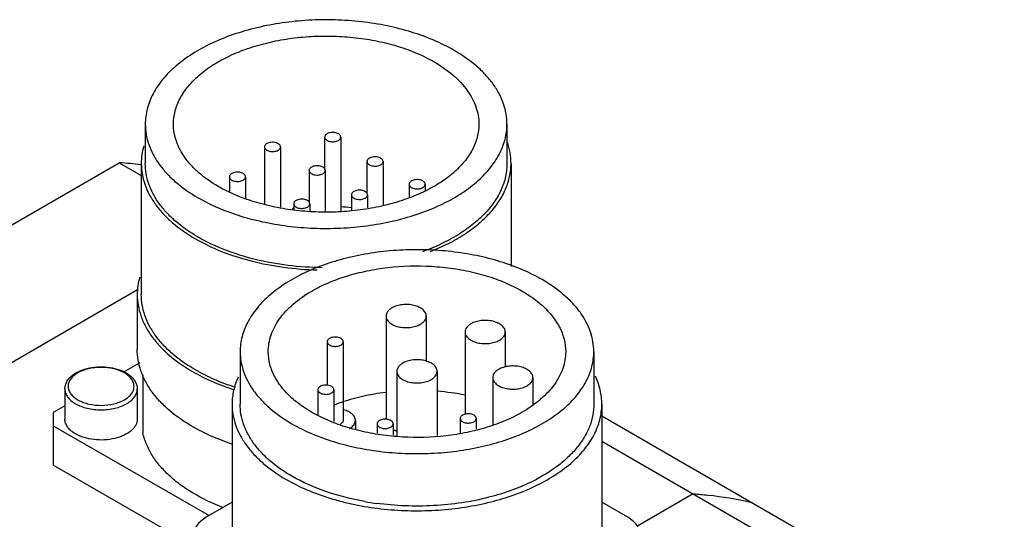
# Model space of a CAD drawing. Units: millimetres. Extents: x 32 to 245, y 92 to 294.
# Drawn here: x 77 to 138, y 263 to 294 of the extents above; entities that cross this region are included whole.
import ezdxf

# ---------------------------------------------------------------- set-up
doc = ezdxf.new("R2010")
doc.units = ezdxf.units.MM
doc.header["$LTSCALE"] = 25.124077
doc.layers.get('0').update_dxf_attribs({"linetype": 'CONTINUOUS'})

msp = doc.modelspace()

# ---------------------------------------------------------------- linework, layer by layer
at = {"color": 7, "linetype": 'Continuous'}
for p, q in [((84.91, 287.611), (84.91, 285.161)), ((107.41, 287.611), (107.41, 285.161)), ((96.067, 286.804), (96.067, 284.815)), ((97.067, 286.804), (97.067, 282.165)), ((92.325, 286.189), (92.325, 282.639)), ((93.325, 286.189), (93.325, 282.438)), ((44.951, 263.066), (83.291, 285.202)), ((83.291, 285.202), (84.66, 284.412)), ((84.647, 285.074), (84.66, 285.072)), ((84.649, 285.078), (84.661, 285.076)), ((84.66, 285.161), (84.66, 276.996)), ((98.7, 285.284), (98.7, 283.295)), ((99.7, 285.284), (99.7, 282.544)), ((107.66, 285.161), (107.66, 278.741)), ((90.143, 284.329), (90.143, 283.434)), ((91.143, 284.329), (91.143, 283.009)), ((95.103, 284.727), (95.103, 282.738)), ((96.103, 284.727), (96.103, 282.185)), ((101.318, 283.866), (101.318, 283.077)), ((102.318, 283.866), (102.318, 283.44)), ((97.737, 283.207), (97.737, 282.239)), ((98.737, 283.207), (98.737, 282.395)), ((94.14, 282.651), (94.14, 282.274)), ((95.14, 282.651), (95.14, 282.205)), ((84.428, 277.285), (52.375, 258.78)), ((84.41, 276.996), (84.41, 273.567)), ((99.888, 275.659), (99.888, 269.219)), ((102.388, 275.659), (102.388, 272.829)), ((104.802, 274.666), (104.802, 269.532)), ((107.302, 274.666), (107.302, 272.476)), ((96.229, 274.059), (96.229, 271.343)), ((97.229, 274.059), (97.229, 269.16)), ((90.81, 273.441), (90.81, 270.175)), ((112.81, 273.441), (112.81, 270.175)), ((84.562, 272.75), (83.556, 272.169)), ((84.758, 272.002), (84.758, 268.374)), ((100.56, 272.216), (100.56, 268.21)), ((103.06, 272.216), (103.06, 268.223)), ((106.522, 271.828), (106.522, 268.908)), ((109.022, 271.828), (109.022, 270.123)), ((79.909, 271.117), (79.909, 269.24)), ((84.409, 271.117), (84.409, 269.24)), ((95.646, 271.072), (95.646, 269.472)), ((96.646, 271.072), (96.646, 269.086)), ((90.31, 270.175), (90.31, 261.602)), ((113.31, 270.175), (113.31, 261.602)), ((79.909, 270.063), (79.189, 269.648)), ((79.189, 269.648), (79.189, 266.382)), ((97.979, 269.16), (97.979, 268.626)), ((99.328, 268.947), (99.328, 268.36)), ((100.328, 268.947), (100.328, 268.239)), ((104.502, 269.283), (104.502, 268.338)), ((105.502, 269.283), (105.502, 268.62)), ((219.686, 208), (113.31, 269.415)), ((79.189, 268.831), (88.882, 263.235)), ((113.31, 267.871), (218.349, 207.228)), ((87.955, 261.321), (79.189, 266.382)), ((90.31, 264.06), (88.698, 263.13)), ((114.921, 263.13), (113.31, 264.06)), ((119, 264.586), (115.478, 262.553))]:
    msp.add_line(p, q, dxfattribs=at)
for centre, radius, start, end in [((81.906, 262.649), 22.596, 83.02875, 86.4862), ((96.175, 266.329), 16.152, 84.4005, 86.82348), ((96.091, 266.824), 15.654, 97.23801, 97.51749), ((81.639, 270.507), 1.86, 119.98847, 122.25558), ((101.9, 255.996), 15.025, 78.79273, 85.51726), ((100.915, 259.113), 11.801, 108.46125, 111.30445), ((96.837, 269.383), 0.493, 296.56992, 299.9658), ((101.689, 281.655), 17.824, 259.90263, 262.31721)]:
    msp.add_arc(centre, radius, start, end, dxfattribs=at)
for points, knots in [([(104.115, 292.204), (103.711, 292.437), (102.844, 292.864), (101.447, 293.37), (99.937, 293.754), (98.347, 294.006), (96.71, 294.122), (95.061, 294.098), (93.436, 293.937), (91.869, 293.64), (90.393, 293.215), (89.039, 292.67), (87.837, 292.016), (86.811, 291.266), (85.983, 290.434), (85.372, 289.536), (85.055, 288.736), (84.93, 288.092), (84.91, 287.77), (84.91, 287.611)], [0, 0, 0, 0, 0.062389, 0.128732, 0.19833, 0.270312, 0.343695, 0.417433, 0.490463, 0.561755, 0.630358, 0.69545, 0.756403, 0.812844, 0.864749, 0.912527, 0.957105, 0.978667, 1, 1, 1, 1]), ([(86.66, 287.611), (86.66, 287.881), (86.732, 288.436), (87.05, 289.236), (87.566, 289.995), (88.265, 290.697), (89.132, 291.33), (90.147, 291.883), (91.29, 292.343), (92.536, 292.702), (93.86, 292.953), (95.232, 293.089), (96.624, 293.109), (98.007, 293.011), (99.35, 292.798), (100.625, 292.474), (101.805, 292.047), (102.536, 291.686), (102.877, 291.489)], [0, 0, 0, 0, 0.042814, 0.087395, 0.135177, 0.187086, 0.243533, 0.30449, 0.369588, 0.438197, 0.509495, 0.582531, 0.656274, 0.729664, 0.801652, 0.871256, 0.937606, 1, 1, 1, 1]), ([(107.41, 287.611), (107.41, 287.824), (107.373, 288.255), (107.208, 288.891), (106.935, 289.514), (106.559, 290.116), (106.083, 290.694), (105.3, 291.442), (104.609, 291.919), (104.115, 292.204)], [0, 0, 0, 0, 0.108046, 0.21813, 0.332103, 0.4515, 0.57746, 0.710719, 1, 1, 1, 1]), ([(102.877, 291.489), (103.294, 291.248), (103.878, 290.846), (104.539, 290.214), (104.941, 289.727), (105.259, 289.218), (105.489, 288.692), (105.629, 288.155), (105.66, 287.791), (105.66, 287.611)], [0, 0, 0, 0, 0.289282, 0.42254, 0.548498, 0.667896, 0.78187, 0.891953, 1, 1, 1, 1]), ([(84.91, 287.611), (84.91, 287.398), (84.947, 286.967), (85.112, 286.331), (85.384, 285.708), (85.761, 285.105), (86.237, 284.528), (87.019, 283.779), (87.711, 283.303), (88.205, 283.018)], [0, 0, 0, 0, 0.108046, 0.21813, 0.332103, 0.4515, 0.57746, 0.710719, 1, 1, 1, 1]), ([(89.442, 283.733), (89.025, 283.973), (88.441, 284.375), (87.781, 285.008), (87.378, 285.495), (87.061, 286.004), (86.83, 286.53), (86.691, 287.067), (86.66, 287.431), (86.66, 287.611)], [0, 0, 0, 0, 0.289282, 0.42254, 0.548498, 0.667896, 0.78187, 0.891953, 1, 1, 1, 1]), ([(88.205, 283.018), (88.609, 282.785), (89.475, 282.358), (90.873, 281.851), (92.382, 281.468), (93.973, 281.216), (95.61, 281.1), (97.259, 281.123), (98.884, 281.285), (100.451, 281.582), (101.927, 282.007), (103.28, 282.552), (104.482, 283.206), (105.509, 283.956), (106.337, 284.788), (106.948, 285.686), (107.265, 286.486), (107.389, 287.13), (107.41, 287.451), (107.41, 287.611)], [0, 0, 0, 0, 0.062389, 0.128732, 0.19833, 0.270312, 0.343695, 0.417433, 0.490463, 0.561755, 0.630358, 0.69545, 0.756403, 0.812844, 0.864749, 0.912527, 0.957105, 0.978667, 1, 1, 1, 1]), ([(105.66, 287.611), (105.66, 287.34), (105.588, 286.786), (105.27, 285.986), (104.754, 285.227), (104.054, 284.524), (103.188, 283.891), (102.173, 283.339), (101.03, 282.879), (99.784, 282.52), (98.46, 282.269), (97.088, 282.133), (95.695, 282.113), (94.313, 282.211), (92.97, 282.424), (91.695, 282.747), (90.515, 283.175), (89.784, 283.535), (89.442, 283.733)], [0, 0, 0, 0, 0.042814, 0.087395, 0.135177, 0.187086, 0.243533, 0.30449, 0.369588, 0.438197, 0.509495, 0.582531, 0.656274, 0.729664, 0.801652, 0.871256, 0.937606, 1, 1, 1, 1]), ([(96.214, 287.008), (96.192, 286.996), (96.152, 286.968), (96.104, 286.918), (96.074, 286.863), (96.067, 286.823), (96.067, 286.804)], [0, 0, 0, 0, 0.289547, 0.549138, 0.782279, 1, 1, 1, 1]), ([(96.067, 286.804), (96.067, 286.775), (96.085, 286.713), (96.153, 286.635), (96.253, 286.574), (96.378, 286.532), (96.519, 286.513), (96.663, 286.517), (96.8, 286.544), (96.884, 286.579), (96.921, 286.6)], [0, 0, 0, 0, 0.086926, 0.18639, 0.303778, 0.437586, 0.582082, 0.72939, 0.871174, 1, 1, 1, 1]), ([(97.067, 286.804), (97.067, 286.833), (97.05, 286.895), (96.982, 286.973), (96.881, 287.034), (96.756, 287.076), (96.615, 287.095), (96.471, 287.091), (96.334, 287.064), (96.251, 287.03), (96.214, 287.008)], [0, 0, 0, 0, 0.086926, 0.18639, 0.303778, 0.437586, 0.582082, 0.72939, 0.871174, 1, 1, 1, 1]), ([(96.921, 286.6), (96.943, 286.613), (96.982, 286.64), (97.03, 286.69), (97.06, 286.745), (97.067, 286.785), (97.067, 286.804)], [0, 0, 0, 0, 0.289547, 0.549138, 0.782279, 1, 1, 1, 1]), ([(84.81, 286.232), (84.761, 286.057), (84.685, 285.703), (84.66, 285.341), (84.66, 285.161)], [0, 0, 0, 0, 0.50321, 1, 1, 1, 1]), ([(92.471, 286.393), (92.449, 286.38), (92.41, 286.353), (92.362, 286.303), (92.332, 286.248), (92.325, 286.208), (92.325, 286.189)], [0, 0, 0, 0, 0.289547, 0.549138, 0.782279, 1, 1, 1, 1]), ([(92.325, 286.189), (92.325, 286.16), (92.342, 286.098), (92.41, 286.02), (92.511, 285.959), (92.636, 285.917), (92.776, 285.897), (92.921, 285.901), (93.058, 285.929), (93.141, 285.963), (93.178, 285.985)], [0, 0, 0, 0, 0.086926, 0.18639, 0.303778, 0.437586, 0.582082, 0.72939, 0.871174, 1, 1, 1, 1]), ([(93.325, 286.189), (93.325, 286.218), (93.307, 286.28), (93.239, 286.357), (93.139, 286.419), (93.014, 286.461), (92.873, 286.48), (92.729, 286.476), (92.592, 286.449), (92.508, 286.414), (92.471, 286.393)], [0, 0, 0, 0, 0.086926, 0.18639, 0.303778, 0.437586, 0.582082, 0.72939, 0.871174, 1, 1, 1, 1]), ([(93.178, 285.985), (93.2, 285.997), (93.24, 286.025), (93.288, 286.075), (93.318, 286.13), (93.325, 286.17), (93.325, 286.189)], [0, 0, 0, 0, 0.289547, 0.549138, 0.782279, 1, 1, 1, 1]), ([(107.66, 285.161), (107.66, 285.389), (107.619, 285.848), (107.498, 286.294), (107.419, 286.512)], [0, 0, 0, 0, 0.494933, 1, 1, 1, 1]), ([(98.847, 285.488), (98.825, 285.475), (98.785, 285.448), (98.737, 285.398), (98.707, 285.343), (98.7, 285.303), (98.7, 285.284)], [0, 0, 0, 0, 0.289547, 0.549138, 0.782279, 1, 1, 1, 1]), ([(99.7, 285.284), (99.7, 285.313), (99.683, 285.375), (99.615, 285.452), (99.515, 285.514), (99.389, 285.555), (99.249, 285.575), (99.104, 285.571), (98.968, 285.544), (98.884, 285.509), (98.847, 285.488)], [0, 0, 0, 0, 0.086926, 0.18639, 0.303778, 0.437586, 0.582082, 0.72939, 0.871174, 1, 1, 1, 1]), ([(84.66, 285.161), (84.66, 284.944), (84.698, 284.503), (84.866, 283.853), (85.145, 283.216), (85.53, 282.6), (86.017, 282.01), (86.816, 281.245), (87.523, 280.758), (88.028, 280.467)], [0, 0, 0, 0, 0.108046, 0.21813, 0.332103, 0.4515, 0.57746, 0.710719, 1, 1, 1, 1]), ([(88.205, 280.569), (87.711, 280.854), (87.019, 281.33), (86.237, 282.079), (85.761, 282.656), (85.384, 283.259), (85.112, 283.881), (84.947, 284.518), (84.91, 284.948), (84.91, 285.161)], [0, 0, 0, 0, 0.289281, 0.422539, 0.548499, 0.667896, 0.781869, 0.891953, 1, 1, 1, 1]), ([(95.25, 284.931), (95.228, 284.919), (95.188, 284.891), (95.14, 284.841), (95.11, 284.786), (95.103, 284.746), (95.103, 284.727)], [0, 0, 0, 0, 0.289547, 0.549138, 0.782279, 1, 1, 1, 1]), ([(96.103, 284.727), (96.103, 284.756), (96.086, 284.819), (96.018, 284.896), (95.918, 284.957), (95.792, 284.999), (95.652, 285.019), (95.507, 285.015), (95.371, 284.987), (95.287, 284.953), (95.25, 284.931)], [0, 0, 0, 0, 0.086926, 0.18639, 0.303778, 0.437586, 0.582082, 0.72939, 0.871174, 1, 1, 1, 1]), ([(98.7, 285.284), (98.7, 285.255), (98.718, 285.193), (98.786, 285.115), (98.886, 285.054), (99.012, 285.012), (99.152, 284.992), (99.297, 284.996), (99.433, 285.024), (99.517, 285.058), (99.554, 285.08)], [0, 0, 0, 0, 0.086926, 0.18639, 0.303778, 0.437586, 0.582082, 0.72939, 0.871174, 1, 1, 1, 1]), ([(99.554, 285.08), (99.576, 285.092), (99.616, 285.12), (99.663, 285.17), (99.693, 285.225), (99.7, 285.265), (99.7, 285.284)], [0, 0, 0, 0, 0.289547, 0.549138, 0.782279, 1, 1, 1, 1]), ([(107.41, 285.161), (107.41, 284.888), (107.348, 284.33), (107.074, 283.516), (106.625, 282.731), (106.011, 281.99), (105.243, 281.301), (104.334, 280.674), (103.297, 280.118), (102.55, 279.809), (102.16, 279.667)], [0, 0, 0, 0, 0.101806, 0.20673, 0.317445, 0.4359, 0.563251, 0.699926, 0.845736, 1, 1, 1, 1]), ([(102.661, 279.685), (103.035, 279.833), (103.75, 280.152), (104.74, 280.716), (105.606, 281.346), (106.336, 282.034), (106.918, 282.769), (107.342, 283.543), (107.601, 284.345), (107.66, 284.892), (107.66, 285.161)], [0, 0, 0, 0, 0.153498, 0.298562, 0.434659, 0.561722, 0.680261, 0.791451, 0.897187, 1, 1, 1, 1]), ([(90.289, 284.533), (90.267, 284.52), (90.228, 284.493), (90.18, 284.443), (90.15, 284.388), (90.143, 284.348), (90.143, 284.329)], [0, 0, 0, 0, 0.289547, 0.549138, 0.782279, 1, 1, 1, 1]), ([(90.143, 284.329), (90.143, 284.3), (90.16, 284.238), (90.228, 284.16), (90.329, 284.099), (90.454, 284.057), (90.595, 284.037), (90.739, 284.041), (90.876, 284.069), (90.96, 284.103), (90.997, 284.125)], [0, 0, 0, 0, 0.086926, 0.18639, 0.303778, 0.437586, 0.582082, 0.72939, 0.871174, 1, 1, 1, 1]), ([(91.143, 284.329), (91.143, 284.358), (91.126, 284.42), (91.058, 284.497), (90.957, 284.559), (90.832, 284.6), (90.691, 284.62), (90.547, 284.616), (90.41, 284.589), (90.326, 284.554), (90.289, 284.533)], [0, 0, 0, 0, 0.086926, 0.18639, 0.303778, 0.437586, 0.582082, 0.72939, 0.871174, 1, 1, 1, 1]), ([(90.997, 284.125), (91.018, 284.137), (91.058, 284.165), (91.106, 284.215), (91.136, 284.27), (91.143, 284.31), (91.143, 284.329)], [0, 0, 0, 0, 0.289547, 0.549138, 0.782279, 1, 1, 1, 1]), ([(95.103, 284.727), (95.103, 284.699), (95.121, 284.636), (95.189, 284.559), (95.289, 284.498), (95.415, 284.456), (95.555, 284.436), (95.699, 284.44), (95.836, 284.467), (95.92, 284.502), (95.957, 284.523)], [0, 0, 0, 0, 0.086926, 0.18639, 0.303778, 0.437586, 0.582082, 0.72939, 0.871174, 1, 1, 1, 1]), ([(95.957, 284.523), (95.979, 284.536), (96.019, 284.563), (96.066, 284.613), (96.096, 284.669), (96.103, 284.708), (96.103, 284.727)], [0, 0, 0, 0, 0.289547, 0.549138, 0.782279, 1, 1, 1, 1]), ([(101.465, 284.07), (101.443, 284.057), (101.403, 284.03), (101.355, 283.98), (101.325, 283.924), (101.318, 283.885), (101.318, 283.866)], [0, 0, 0, 0, 0.289547, 0.549138, 0.782279, 1, 1, 1, 1]), ([(101.318, 283.866), (101.318, 283.837), (101.336, 283.774), (101.404, 283.697), (101.504, 283.636), (101.629, 283.594), (101.77, 283.574), (101.914, 283.578), (102.051, 283.606), (102.135, 283.64), (102.172, 283.661)], [0, 0, 0, 0, 0.086926, 0.18639, 0.303778, 0.437586, 0.582082, 0.72939, 0.871174, 1, 1, 1, 1]), ([(102.318, 283.866), (102.318, 283.894), (102.301, 283.957), (102.233, 284.034), (102.132, 284.095), (102.007, 284.137), (101.866, 284.157), (101.722, 284.153), (101.585, 284.126), (101.502, 284.091), (101.465, 284.07)], [0, 0, 0, 0, 0.086926, 0.18639, 0.303778, 0.437586, 0.582082, 0.72939, 0.871174, 1, 1, 1, 1]), ([(102.172, 283.661), (102.194, 283.674), (102.233, 283.702), (102.281, 283.752), (102.311, 283.807), (102.318, 283.847), (102.318, 283.866)], [0, 0, 0, 0, 0.289547, 0.549138, 0.782279, 1, 1, 1, 1]), ([(97.883, 283.411), (97.861, 283.399), (97.821, 283.371), (97.774, 283.321), (97.744, 283.266), (97.737, 283.226), (97.737, 283.207)], [0, 0, 0, 0, 0.289547, 0.549138, 0.782279, 1, 1, 1, 1]), ([(97.737, 283.207), (97.737, 283.178), (97.754, 283.116), (97.822, 283.039), (97.922, 282.977), (98.048, 282.935), (98.188, 282.916), (98.333, 282.92), (98.469, 282.947), (98.553, 282.982), (98.59, 283.003)], [0, 0, 0, 0, 0.086926, 0.18639, 0.303778, 0.437586, 0.582082, 0.72939, 0.871174, 1, 1, 1, 1]), ([(98.737, 283.207), (98.737, 283.236), (98.719, 283.298), (98.651, 283.376), (98.551, 283.437), (98.425, 283.479), (98.285, 283.498), (98.14, 283.494), (98.004, 283.467), (97.92, 283.433), (97.883, 283.411)], [0, 0, 0, 0, 0.086926, 0.18639, 0.303778, 0.437586, 0.582082, 0.72939, 0.871174, 1, 1, 1, 1]), ([(98.59, 283.003), (98.612, 283.016), (98.652, 283.043), (98.699, 283.093), (98.73, 283.148), (98.737, 283.188), (98.737, 283.207)], [0, 0, 0, 0, 0.289547, 0.549138, 0.782279, 1, 1, 1, 1]), ([(94.286, 282.855), (94.264, 282.842), (94.224, 282.815), (94.177, 282.765), (94.147, 282.709), (94.14, 282.67), (94.14, 282.651)], [0, 0, 0, 0, 0.289547, 0.549138, 0.782279, 1, 1, 1, 1]), ([(94.14, 282.651), (94.14, 282.622), (94.157, 282.559), (94.225, 282.482), (94.325, 282.421), (94.451, 282.379), (94.591, 282.359), (94.736, 282.363), (94.872, 282.391), (94.956, 282.425), (94.993, 282.447)], [0, 0, 0, 0, 0.086926, 0.18639, 0.303778, 0.437586, 0.582082, 0.72939, 0.871174, 1, 1, 1, 1]), ([(95.14, 282.651), (95.14, 282.679), (95.122, 282.742), (95.054, 282.819), (94.954, 282.88), (94.828, 282.922), (94.688, 282.942), (94.543, 282.938), (94.407, 282.911), (94.323, 282.876), (94.286, 282.855)], [0, 0, 0, 0, 0.086926, 0.18639, 0.303778, 0.437586, 0.582082, 0.72939, 0.871174, 1, 1, 1, 1]), ([(94.993, 282.447), (95.015, 282.459), (95.055, 282.487), (95.102, 282.537), (95.133, 282.592), (95.14, 282.632), (95.14, 282.651)], [0, 0, 0, 0, 0.289547, 0.549138, 0.782279, 1, 1, 1, 1]), ([(95.92, 278.668), (95.208, 278.676), (93.803, 278.77), (91.768, 279.139), (89.889, 279.722), (88.734, 280.263), (88.205, 280.569)], [0, 0, 0, 0, 0.266216, 0.525332, 0.771508, 1, 1, 1, 1]), ([(88.028, 280.467), (88.549, 280.166), (89.684, 279.63), (91.528, 279.044), (93.526, 278.66), (94.907, 278.549), (95.607, 278.53)], [0, 0, 0, 0, 0.228746, 0.47474, 0.733622, 1, 1, 1, 1]), ([(109.588, 277.932), (109.193, 278.16), (108.346, 278.577), (106.98, 279.072), (105.503, 279.447), (103.948, 279.694), (102.348, 279.807), (100.735, 279.784), (99.146, 279.626), (97.614, 279.336), (96.171, 278.92), (94.848, 278.387), (93.672, 277.748), (92.669, 277.015), (91.859, 276.202), (91.262, 275.323), (90.894, 274.396), (90.81, 273.754), (90.81, 273.441)], [0, 0, 0, 0, 0.062392, 0.128743, 0.198346, 0.270334, 0.343724, 0.417469, 0.490506, 0.561804, 0.630413, 0.695511, 0.756468, 0.812915, 0.864823, 0.912605, 0.957186, 1, 1, 1, 1]), ([(95.269, 277.217), (95.601, 277.409), (96.314, 277.76), (97.462, 278.177), (98.704, 278.492), (100.459, 278.77), (102.265, 278.82), (104.049, 278.642), (105.338, 278.398), (106.552, 278.049), (107.664, 277.6), (108.653, 277.063), (109.497, 276.446), (110.177, 275.762), (110.68, 275.024), (110.989, 274.244), (111.06, 273.704), (111.06, 273.441)], [0, 0, 0, 0, 0.062399, 0.128761, 0.198373, 0.270371, 0.417391, 0.490437, 0.561746, 0.630364, 0.695471, 0.756436, 0.81289, 0.864805, 0.912594, 0.957181, 1, 1, 1, 1]), ([(84.56, 278.076), (84.51, 277.899), (84.435, 277.542), (84.41, 277.177), (84.41, 276.996)], [0, 0, 0, 0, 0.503126, 1, 1, 1, 1]), ([(112.81, 273.441), (112.81, 273.649), (112.774, 274.071), (112.612, 274.693), (112.346, 275.302), (111.978, 275.891), (111.512, 276.455), (110.747, 277.187), (110.071, 277.653), (109.588, 277.932)], [0, 0, 0, 0, 0.108048, 0.21813, 0.332102, 0.4515, 0.577455, 0.710715, 1, 1, 1, 1]), ([(84.41, 276.996), (84.41, 276.774), (84.448, 276.324), (84.621, 275.659), (84.905, 275.009), (85.299, 274.38), (85.796, 273.777), (86.613, 272.995), (87.336, 272.497), (87.851, 272.199)], [0, 0, 0, 0, 0.108046, 0.21813, 0.332103, 0.4515, 0.57746, 0.710719, 1, 1, 1, 1]), ([(88.028, 272.302), (87.523, 272.593), (86.816, 273.08), (86.017, 273.845), (85.53, 274.435), (85.145, 275.051), (84.866, 275.688), (84.698, 276.338), (84.66, 276.779), (84.66, 276.996)], [0, 0, 0, 0, 0.289281, 0.422539, 0.548499, 0.667896, 0.781869, 0.891953, 1, 1, 1, 1]), ([(92.56, 273.441), (92.56, 273.616), (92.59, 273.97), (92.726, 274.494), (92.95, 275.006), (93.26, 275.501), (93.651, 275.976), (94.294, 276.591), (94.863, 276.983), (95.269, 277.217)], [0, 0, 0, 0, 0.108048, 0.218129, 0.332101, 0.451501, 0.577452, 0.710715, 1, 1, 1, 1]), ([(102.388, 275.659), (102.388, 275.694), (102.378, 275.767), (102.321, 275.913), (102.174, 276.08), (101.923, 276.233), (101.61, 276.338), (101.259, 276.387), (100.898, 276.377), (100.556, 276.309), (100.347, 276.222), (100.254, 276.169)], [0, 0, 0, 0, 0.042877, 0.087522, 0.186926, 0.304238, 0.437962, 0.582367, 0.729596, 0.87125, 1, 1, 1, 1]), ([(100.254, 276.169), (100.199, 276.137), (100.1, 276.069), (99.981, 275.944), (99.906, 275.805), (99.888, 275.706), (99.888, 275.659)], [0, 0, 0, 0, 0.289703, 0.549091, 0.78222, 1, 1, 1, 1]), ([(99.888, 275.659), (99.888, 275.623), (99.898, 275.55), (99.955, 275.405), (100.102, 275.237), (100.353, 275.084), (100.666, 274.979), (101.017, 274.93), (101.378, 274.94), (101.72, 275.008), (101.929, 275.095), (102.022, 275.148)], [0, 0, 0, 0, 0.042877, 0.087522, 0.186926, 0.304238, 0.437962, 0.582367, 0.729596, 0.87125, 1, 1, 1, 1]), ([(102.022, 275.148), (102.077, 275.18), (102.176, 275.248), (102.295, 275.373), (102.37, 275.512), (102.388, 275.611), (102.388, 275.659)], [0, 0, 0, 0, 0.289703, 0.549091, 0.78222, 1, 1, 1, 1]), ([(105.169, 275.176), (105.114, 275.144), (105.014, 275.076), (104.895, 274.951), (104.82, 274.813), (104.802, 274.713), (104.802, 274.666)], [0, 0, 0, 0, 0.289703, 0.549091, 0.78222, 1, 1, 1, 1]), ([(107.302, 274.666), (107.302, 274.701), (107.293, 274.774), (107.235, 274.92), (107.089, 275.088), (106.838, 275.24), (106.524, 275.345), (106.173, 275.394), (105.812, 275.384), (105.471, 275.316), (105.261, 275.229), (105.169, 275.176)], [0, 0, 0, 0, 0.042877, 0.087522, 0.186926, 0.304238, 0.437962, 0.582367, 0.729596, 0.87125, 1, 1, 1, 1]), ([(104.802, 274.666), (104.802, 274.63), (104.812, 274.557), (104.87, 274.412), (105.016, 274.244), (105.267, 274.091), (105.58, 273.987), (105.932, 273.937), (106.293, 273.947), (106.634, 274.016), (106.844, 274.102), (106.936, 274.155)], [0, 0, 0, 0, 0.042877, 0.087522, 0.186926, 0.304238, 0.437962, 0.582367, 0.729596, 0.87125, 1, 1, 1, 1]), ([(106.936, 274.155), (106.991, 274.187), (107.091, 274.256), (107.21, 274.381), (107.285, 274.519), (107.302, 274.618), (107.302, 274.666)], [0, 0, 0, 0, 0.289703, 0.549091, 0.78222, 1, 1, 1, 1]), ([(96.376, 274.263), (96.354, 274.251), (96.314, 274.223), (96.267, 274.173), (96.236, 274.118), (96.229, 274.078), (96.229, 274.059)], [0, 0, 0, 0, 0.289547, 0.549138, 0.782279, 1, 1, 1, 1]), ([(96.229, 274.059), (96.229, 274.03), (96.247, 273.968), (96.315, 273.891), (96.415, 273.829), (96.541, 273.788), (96.681, 273.768), (96.826, 273.772), (96.962, 273.799), (97.046, 273.834), (97.083, 273.855)], [0, 0, 0, 0, 0.086926, 0.18639, 0.303778, 0.437586, 0.582082, 0.72939, 0.871174, 1, 1, 1, 1]), ([(97.229, 274.059), (97.229, 274.088), (97.212, 274.15), (97.144, 274.228), (97.044, 274.289), (96.918, 274.331), (96.778, 274.351), (96.633, 274.347), (96.497, 274.319), (96.413, 274.285), (96.376, 274.263)], [0, 0, 0, 0, 0.086926, 0.18639, 0.303778, 0.437586, 0.582082, 0.72939, 0.871174, 1, 1, 1, 1]), ([(97.083, 273.855), (97.105, 273.868), (97.145, 273.895), (97.192, 273.945), (97.222, 274.001), (97.229, 274.04), (97.229, 274.059)], [0, 0, 0, 0, 0.289547, 0.549138, 0.782279, 1, 1, 1, 1]), ([(87.851, 268.77), (87.336, 269.068), (86.613, 269.565), (85.796, 270.347), (85.299, 270.95), (84.905, 271.58), (84.621, 272.23), (84.448, 272.895), (84.41, 273.345), (84.41, 273.567)], [0, 0, 0, 0, 0.289281, 0.422539, 0.548499, 0.667896, 0.781869, 0.891953, 1, 1, 1, 1]), ([(90.81, 273.441), (90.81, 273.233), (90.846, 272.812), (91.007, 272.189), (91.274, 271.58), (91.642, 270.991), (92.108, 270.427), (92.873, 269.695), (93.549, 269.229), (94.032, 268.95)], [0, 0, 0, 0, 0.108048, 0.21813, 0.332102, 0.4515, 0.577455, 0.710715, 1, 1, 1, 1]), ([(108.351, 269.665), (108.018, 269.473), (107.306, 269.122), (106.157, 268.706), (104.916, 268.39), (103.161, 268.112), (101.355, 268.062), (99.57, 268.24), (98.281, 268.484), (97.068, 268.833), (95.955, 269.282), (94.967, 269.819), (94.123, 270.436), (93.442, 271.12), (92.94, 271.858), (92.63, 272.638), (92.56, 273.178), (92.56, 273.441)], [0, 0, 0, 0, 0.062399, 0.128761, 0.198373, 0.270371, 0.417391, 0.490437, 0.561746, 0.630364, 0.695471, 0.756436, 0.81289, 0.864805, 0.912594, 0.957181, 1, 1, 1, 1]), ([(94.032, 268.95), (94.427, 268.722), (95.274, 268.305), (96.64, 267.81), (98.116, 267.435), (99.671, 267.188), (101.272, 267.075), (102.884, 267.098), (104.473, 267.256), (106.006, 267.546), (107.449, 267.962), (108.772, 268.495), (109.948, 269.134), (110.951, 269.867), (111.761, 270.68), (112.358, 271.559), (112.726, 272.486), (112.81, 273.128), (112.81, 273.441)], [0, 0, 0, 0, 0.062392, 0.128743, 0.198346, 0.270334, 0.343724, 0.417469, 0.490506, 0.561804, 0.630413, 0.695511, 0.756468, 0.812915, 0.864823, 0.912605, 0.957186, 1, 1, 1, 1]), ([(111.06, 273.441), (111.06, 273.266), (111.029, 272.912), (110.894, 272.388), (110.67, 271.877), (110.36, 271.381), (109.969, 270.906), (109.325, 270.291), (108.757, 269.899), (108.351, 269.665)], [0, 0, 0, 0, 0.108048, 0.218129, 0.332101, 0.451501, 0.577452, 0.710715, 1, 1, 1, 1]), ([(100.926, 272.727), (100.871, 272.695), (100.772, 272.626), (100.653, 272.501), (100.577, 272.363), (100.56, 272.264), (100.56, 272.216)], [0, 0, 0, 0, 0.289703, 0.549091, 0.78222, 1, 1, 1, 1]), ([(103.06, 272.216), (103.06, 272.252), (103.05, 272.325), (102.993, 272.47), (102.846, 272.638), (102.595, 272.791), (102.282, 272.895), (101.931, 272.945), (101.569, 272.935), (101.228, 272.866), (101.018, 272.78), (100.926, 272.727)], [0, 0, 0, 0, 0.042877, 0.087522, 0.186926, 0.304238, 0.437962, 0.582367, 0.729596, 0.87125, 1, 1, 1, 1]), ([(79.909, 271.117), (79.909, 271.216), (79.944, 271.419), (80.092, 271.696), (80.319, 271.938), (80.507, 272.069), (80.61, 272.128)], [0, 0, 0, 0, 0.230687, 0.469529, 0.724199, 1, 1, 1, 1]), ([(80.647, 272.08), (80.562, 272.026), (80.409, 271.911), (80.231, 271.704), (80.124, 271.478), (80.097, 271.239), (80.152, 271.004), (80.285, 270.783), (80.486, 270.584), (80.747, 270.413), (81.059, 270.273), (81.537, 270.134), (82.181, 270.069), (82.824, 270.142), (83.297, 270.288), (83.511, 270.387), (83.609, 270.444)], [0, 0, 0, 0, 0.059018, 0.111827, 0.159609, 0.204756, 0.250475, 0.299784, 0.354659, 0.415847, 0.483087, 0.555391, 0.708725, 0.861619, 0.933422, 1, 1, 1, 1]), ([(80.61, 272.128), (80.775, 272.223), (81.147, 272.377), (81.751, 272.497), (82.387, 272.512), (83.005, 272.421), (83.56, 272.23), (83.949, 271.985), (84.182, 271.743), (84.31, 271.548), (84.391, 271.338), (84.409, 271.19), (84.409, 271.117)], [0, 0, 0, 0, 0.127323, 0.265526, 0.408485, 0.54877, 0.679663, 0.797133, 0.850992, 0.902211, 0.951521, 1, 1, 1, 1]), ([(83.609, 270.444), (83.699, 270.496), (83.862, 270.608), (84.057, 270.813), (84.18, 271.04), (84.223, 271.281), (84.18, 271.521), (84.057, 271.748), (83.862, 271.953), (83.604, 272.131), (83.292, 272.276), (82.811, 272.422), (82.159, 272.493), (81.507, 272.422), (81.026, 272.276), (80.809, 272.175), (80.71, 272.118)], [0, 0, 0, 0, 0.060405, 0.114455, 0.163058, 0.208454, 0.253848, 0.302456, 0.356498, 0.416908, 0.483529, 0.555413, 0.708449, 0.861487, 0.933383, 1, 1, 1, 1]), ([(87.851, 272.199), (88.249, 271.97), (89.097, 271.548), (89.984, 271.217), (90.448, 271.068)], [0, 0, 0, 0, 0.485333, 1, 1, 1, 1]), ([(90.512, 271.213), (90.069, 271.357), (89.221, 271.676), (88.409, 272.082), (88.028, 272.302)], [0, 0, 0, 0, 0.51443, 1, 1, 1, 1]), ([(100.56, 272.216), (100.56, 272.181), (100.569, 272.108), (100.627, 271.962), (100.773, 271.794), (101.024, 271.642), (101.338, 271.537), (101.689, 271.488), (102.05, 271.498), (102.392, 271.566), (102.601, 271.653), (102.694, 271.706)], [0, 0, 0, 0, 0.042877, 0.087522, 0.186926, 0.304238, 0.437962, 0.582367, 0.729596, 0.87125, 1, 1, 1, 1]), ([(102.694, 271.706), (102.749, 271.738), (102.848, 271.806), (102.967, 271.931), (103.042, 272.069), (103.06, 272.169), (103.06, 272.216)], [0, 0, 0, 0, 0.289703, 0.549091, 0.78222, 1, 1, 1, 1]), ([(106.888, 272.339), (106.833, 272.307), (106.734, 272.239), (106.615, 272.114), (106.54, 271.975), (106.522, 271.876), (106.522, 271.828)], [0, 0, 0, 0, 0.289703, 0.549091, 0.78222, 1, 1, 1, 1]), ([(109.022, 271.828), (109.022, 271.864), (109.013, 271.937), (108.955, 272.082), (108.809, 272.25), (108.557, 272.403), (108.244, 272.508), (107.893, 272.557), (107.532, 272.547), (107.19, 272.479), (106.981, 272.392), (106.888, 272.339)], [0, 0, 0, 0, 0.042877, 0.087522, 0.186926, 0.304238, 0.437962, 0.582367, 0.729596, 0.87125, 1, 1, 1, 1]), ([(90.686, 271.86), (90.565, 271.592), (90.375, 271.04), (90.31, 270.46), (90.31, 270.175)], [0, 0, 0, 0, 0.507802, 1, 1, 1, 1]), ([(96.646, 271.072), (96.646, 271.101), (96.629, 271.163), (96.561, 271.241), (96.461, 271.302), (96.335, 271.344), (96.195, 271.364), (96.05, 271.36), (95.914, 271.332), (95.83, 271.298), (95.793, 271.276)], [0, 0, 0, 0, 0.086926, 0.18639, 0.303778, 0.437586, 0.582082, 0.72939, 0.871174, 1, 1, 1, 1]), ([(106.522, 271.828), (106.522, 271.793), (106.532, 271.72), (106.589, 271.574), (106.736, 271.407), (106.987, 271.254), (107.3, 271.149), (107.651, 271.1), (108.012, 271.11), (108.354, 271.178), (108.563, 271.265), (108.656, 271.318)], [0, 0, 0, 0, 0.042877, 0.087522, 0.186926, 0.304238, 0.437962, 0.582367, 0.729596, 0.87125, 1, 1, 1, 1]), ([(108.656, 271.318), (108.711, 271.35), (108.81, 271.418), (108.929, 271.543), (109.004, 271.682), (109.022, 271.781), (109.022, 271.828)], [0, 0, 0, 0, 0.289703, 0.549091, 0.78222, 1, 1, 1, 1]), ([(113.31, 270.175), (113.31, 270.47), (113.239, 271.072), (113.037, 271.642), (112.907, 271.918)], [0, 0, 0, 0, 0.491675, 1, 1, 1, 1]), ([(79.909, 271.117), (79.909, 271.032), (79.941, 270.853), (80.076, 270.604), (80.29, 270.379), (80.469, 270.256), (80.568, 270.199)], [0, 0, 0, 0, 0.217771, 0.450949, 0.710199, 1, 1, 1, 1]), ([(83.75, 270.199), (83.849, 270.256), (84.028, 270.379), (84.242, 270.604), (84.377, 270.853), (84.409, 271.032), (84.409, 271.117)], [0, 0, 0, 0, 0.2898, 0.54905, 0.782229, 1, 1, 1, 1]), ([(95.793, 271.276), (95.771, 271.264), (95.731, 271.236), (95.684, 271.186), (95.654, 271.131), (95.647, 271.091), (95.647, 271.072)], [0, 0, 0, 0, 0.289547, 0.549138, 0.782279, 1, 1, 1, 1]), ([(95.647, 271.072), (95.647, 271.043), (95.664, 270.981), (95.732, 270.904), (95.832, 270.842), (95.958, 270.801), (96.098, 270.781), (96.243, 270.785), (96.379, 270.812), (96.463, 270.847), (96.5, 270.868)], [0, 0, 0, 0, 0.086926, 0.18639, 0.303778, 0.437586, 0.582082, 0.72939, 0.871174, 1, 1, 1, 1]), ([(96.5, 270.868), (96.522, 270.881), (96.562, 270.908), (96.609, 270.958), (96.639, 271.013), (96.646, 271.053), (96.646, 271.072)], [0, 0, 0, 0, 0.289547, 0.549138, 0.782279, 1, 1, 1, 1]), ([(99.869, 270.906), (99.635, 270.877), (98.724, 270.743), (97.826, 270.523), (97.178, 270.307)], [0, 0, 0, 0, 0.256875, 1, 1, 1, 1]), ([(80.568, 270.199), (80.677, 270.136), (80.915, 270.025), (81.443, 269.865), (82.159, 269.787), (82.875, 269.865), (83.403, 270.025), (83.641, 270.136), (83.75, 270.199)], [0, 0, 0, 0, 0.114256, 0.237538, 0.500001, 0.762463, 0.885744, 1, 1, 1, 1]), ([(90.31, 270.175), (90.31, 269.957), (90.348, 269.517), (90.516, 268.866), (90.795, 268.23), (91.18, 267.614), (91.667, 267.024), (92.466, 266.258), (93.173, 265.772), (93.678, 265.48)], [0, 0, 0, 0, 0.108046, 0.218129, 0.332102, 0.451501, 0.577459, 0.710718, 1, 1, 1, 1]), ([(94.032, 265.684), (93.549, 265.963), (92.873, 266.429), (92.108, 267.161), (91.642, 267.725), (91.274, 268.314), (91.007, 268.923), (90.846, 269.546), (90.81, 269.967), (90.81, 270.175)], [0, 0, 0, 0, 0.289281, 0.422541, 0.548495, 0.667895, 0.781867, 0.891951, 1, 1, 1, 1]), ([(93.678, 265.48), (94.091, 265.242), (94.977, 264.805), (96.405, 264.288), (97.949, 263.896), (99.574, 263.638), (101.248, 263.52), (102.933, 263.543), (104.594, 263.709), (106.196, 264.012), (107.705, 264.447), (109.088, 265.004), (110.317, 265.672), (111.366, 266.439), (112.213, 267.289), (112.837, 268.208), (113.222, 269.177), (113.31, 269.848), (113.31, 270.175)], [0, 0, 0, 0, 0.062393, 0.128743, 0.198347, 0.270335, 0.343725, 0.41747, 0.490507, 0.561805, 0.630414, 0.695511, 0.756468, 0.812914, 0.864823, 0.912605, 0.957186, 1, 1, 1, 1]), ([(112.81, 270.175), (112.81, 269.948), (112.767, 269.489), (112.575, 268.812), (112.259, 268.153), (111.824, 267.519), (111.276, 266.917), (110.377, 266.143), (109.589, 265.665), (109.029, 265.383)], [0, 0, 0, 0, 0.106033, 0.214423, 0.327282, 0.446294, 0.572638, 0.706999, 1, 1, 1, 1]), ([(97.979, 269.16), (97.979, 269.195), (97.97, 269.266), (97.916, 269.407), (97.777, 269.572), (97.538, 269.723), (97.348, 269.791), (97.244, 269.818)], [0, 0, 0, 0, 0.098614, 0.201088, 0.428284, 0.695409, 1, 1, 1, 1]), ([(105.502, 269.283), (105.502, 269.312), (105.485, 269.374), (105.417, 269.452), (105.316, 269.513), (105.191, 269.555), (105.05, 269.575), (104.906, 269.571), (104.769, 269.543), (104.685, 269.509), (104.648, 269.487)], [0, 0, 0, 0, 0.086926, 0.18639, 0.303778, 0.437586, 0.582082, 0.72939, 0.871174, 1, 1, 1, 1]), ([(80.568, 268.321), (80.469, 268.378), (80.29, 268.501), (80.076, 268.726), (79.941, 268.975), (79.909, 269.154), (79.909, 269.24)], [0, 0, 0, 0, 0.289793, 0.549061, 0.782232, 1, 1, 1, 1]), ([(84.409, 269.24), (84.409, 269.175), (84.392, 269.044), (84.317, 268.855), (84.194, 268.675), (83.964, 268.444), (83.572, 268.205), (83.009, 268.017), (82.376, 267.928), (81.726, 267.946), (81.112, 268.069), (80.735, 268.225), (80.568, 268.321)], [0, 0, 0, 0, 0.042858, 0.087487, 0.135321, 0.187286, 0.304549, 0.43822, 0.582566, 0.72972, 0.871309, 1, 1, 1, 1]), ([(97.229, 269.16), (97.229, 269.141), (97.222, 269.102), (97.192, 269.046), (97.145, 268.996), (97.105, 268.969), (97.083, 268.956)], [0, 0, 0, 0, 0.217723, 0.450871, 0.710467, 1, 1, 1, 1]), ([(97.713, 268.715), (97.754, 268.745), (97.828, 268.809), (97.914, 268.919), (97.967, 269.037), (97.979, 269.12), (97.979, 269.16)], [0, 0, 0, 0, 0.28263, 0.539371, 0.77548, 1, 1, 1, 1]), ([(99.475, 269.151), (99.453, 269.138), (99.413, 269.111), (99.365, 269.061), (99.335, 269.005), (99.328, 268.966), (99.328, 268.947)], [0, 0, 0, 0, 0.289547, 0.549138, 0.782279, 1, 1, 1, 1]), ([(99.328, 268.947), (99.328, 268.918), (99.346, 268.855), (99.414, 268.778), (99.514, 268.717), (99.639, 268.675), (99.78, 268.655), (99.924, 268.659), (100.061, 268.687), (100.145, 268.721), (100.182, 268.742)], [0, 0, 0, 0, 0.086926, 0.18639, 0.303778, 0.437586, 0.582082, 0.72939, 0.871174, 1, 1, 1, 1]), ([(100.328, 268.947), (100.328, 268.975), (100.311, 269.038), (100.243, 269.115), (100.142, 269.176), (100.017, 269.218), (99.876, 269.238), (99.732, 269.234), (99.595, 269.207), (99.512, 269.172), (99.475, 269.151)], [0, 0, 0, 0, 0.086926, 0.18639, 0.303778, 0.437586, 0.582082, 0.72939, 0.871174, 1, 1, 1, 1]), ([(100.182, 268.742), (100.204, 268.755), (100.243, 268.783), (100.291, 268.833), (100.321, 268.888), (100.328, 268.928), (100.328, 268.947)], [0, 0, 0, 0, 0.289547, 0.549138, 0.782279, 1, 1, 1, 1]), ([(104.648, 269.487), (104.627, 269.475), (104.587, 269.447), (104.539, 269.397), (104.509, 269.342), (104.502, 269.302), (104.502, 269.283)], [0, 0, 0, 0, 0.289547, 0.549138, 0.782279, 1, 1, 1, 1]), ([(104.502, 269.283), (104.502, 269.254), (104.519, 269.192), (104.587, 269.115), (104.688, 269.053), (104.813, 269.012), (104.954, 268.992), (105.098, 268.996), (105.235, 269.023), (105.319, 269.058), (105.356, 269.079)], [0, 0, 0, 0, 0.086926, 0.18639, 0.303778, 0.437586, 0.582082, 0.72939, 0.871174, 1, 1, 1, 1]), ([(105.356, 269.079), (105.377, 269.092), (105.417, 269.119), (105.465, 269.169), (105.495, 269.224), (105.502, 269.264), (105.502, 269.283)], [0, 0, 0, 0, 0.289547, 0.549138, 0.782279, 1, 1, 1, 1]), ([(89.759, 263.723), (89.114, 263.973), (88.192, 264.409), (87.093, 265.135), (86.391, 265.712), (85.798, 266.331), (85.321, 266.983), (84.966, 267.663), (84.812, 268.138), (84.758, 268.374)], [0, 0, 0, 0, 0.292994, 0.428585, 0.556462, 0.676767, 0.790041, 0.897312, 1, 1, 1, 1]), ([(90.291, 267.69), (89.857, 267.835), (89.024, 268.153), (88.226, 268.554), (87.851, 268.77)], [0, 0, 0, 0, 0.51402, 1, 1, 1, 1]), ([(97.613, 268.65), (97.622, 268.655), (97.656, 268.675), (97.689, 268.698), (97.713, 268.715)], [0, 0, 0, 0, 0.255682, 1, 1, 1, 1]), ([(100.54, 268.493), (100.52, 268.499), (100.444, 268.525), (100.369, 268.556), (100.316, 268.583)], [0, 0, 0, 0, 0.258107, 1, 1, 1, 1]), ([(98.564, 264.107), (97.739, 264.254), (96.176, 264.649), (94.697, 265.3), (94.032, 265.684)], [0, 0, 0, 0, 0.521701, 1, 1, 1, 1]), ([(109.029, 265.383), (108.604, 265.17), (107.702, 264.784), (106.764, 264.497), (106.277, 264.372)], [0, 0, 0, 0, 0.486098, 1, 1, 1, 1]), ([(106.277, 264.372), (105.724, 264.23), (104.586, 264.001), (102.841, 263.825), (101.069, 263.811), (99.889, 263.912), (99.306, 263.991)], [0, 0, 0, 0, 0.244045, 0.494934, 0.748391, 1, 1, 1, 1]), ([(119, 264.586), (119.305, 264.567), (120.502, 264.47), (121.691, 264.275), (122.563, 264.073)], [0, 0, 0, 0, 0.254192, 1, 1, 1, 1]), ([(88.698, 263.13), (88.579, 263.061), (88.363, 262.911), (88.107, 262.637), (87.951, 262.333), (87.921, 262.116), (87.925, 262.013)], [0, 0, 0, 0, 0.290561, 0.549593, 0.782086, 1, 1, 1, 1]), ([(115.694, 262.013), (115.699, 262.116), (115.669, 262.333), (115.512, 262.637), (115.257, 262.911), (115.041, 263.061), (114.921, 263.13)], [0, 0, 0, 0, 0.217913, 0.450407, 0.709438, 1, 1, 1, 1])]:
    msp.add_open_spline(points, degree=3, knots=knots, dxfattribs=at)

doc.saveas('drawing.dxf')
